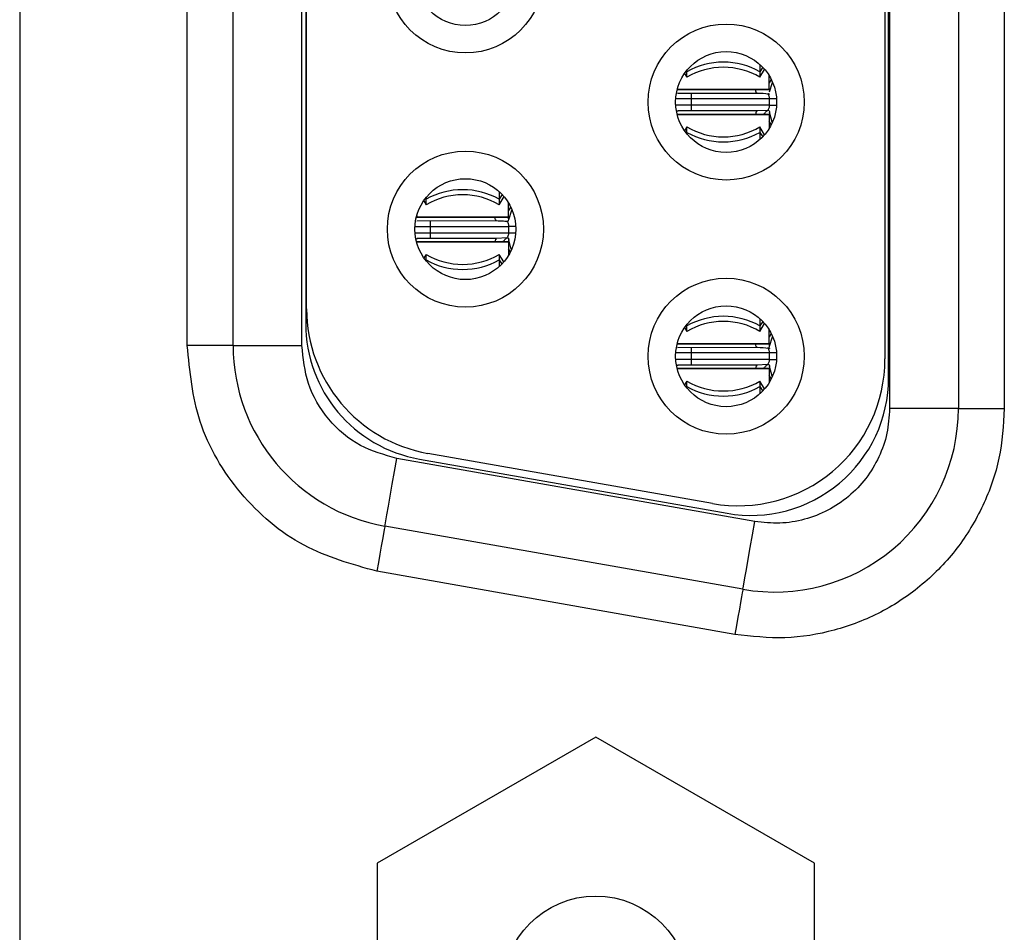
# Model space of a CAD drawing. Units: inches. Extents: x 0.1 to 16.9, y 0.1 to 10.9.
# Drawn here: x 3.7 to 4.3, y 5.6 to 6.2 of the extents above; entities that cross this region are included whole.
import ezdxf

# ---------------------------------------------------------------- set-up
doc = ezdxf.new("R2010")
doc.units = ezdxf.units.IN
doc.header["$MEASUREMENT"] = 0

msp = doc.modelspace()

# ---------------------------------------------------------------- linework, layer by layer
at = {"color": 7, "linetype": 'Continuous', "lineweight": 25}
for p, q in [((3.68933, 8.48171), (3.68933, 5.46753)), ((4.24888, 7.98978), (4.24888, 5.95946)), ((4.29317, 7.98978), (4.29317, 5.95946)), ((4.3227, 7.98978), (4.3227, 5.95946)), ((4.24829, 5.97926), (4.24829, 7.96998)), ((4.24592, 7.95789), (4.24592, 5.99135)), ((3.7971, 6.00007), (3.7971, 7.94917)), ((3.82663, 6.00007), (3.82663, 7.94917)), ((3.87092, 6.00007), (3.87092, 7.94917)), ((3.87329, 7.93509), (3.87329, 6.01414)), ((3.87388, 6.02363), (3.87388, 7.92561)), ((4.11846, 6.17707), (4.11846, 6.17624)), ((4.11846, 6.17267), (4.11846, 6.17624)), ((4.16552, 6.18082), (4.16552, 6.17624)), ((4.16552, 6.17267), (4.16851, 6.17774)), ((4.16552, 6.17624), (4.16552, 6.17267)), ((4.11701, 6.17513), (4.11846, 6.17267)), ((4.17151, 6.16468), (4.17151, 6.17358)), ((4.17281, 6.17124), (4.17151, 6.169)), ((4.17166, 6.16326), (4.17351, 6.16919)), ((4.11227, 6.16468), (4.11246, 6.16468)), ((4.11246, 6.16538), (4.11246, 6.16468)), ((4.11246, 6.16468), (4.17151, 6.16468)), ((4.16274, 6.16468), (4.11246, 6.16468)), ((4.17151, 6.16468), (4.16274, 6.16468)), ((4.11247, 6.1624), (4.16369, 6.16246)), ((4.17151, 6.15877), (4.12132, 6.15877)), ((4.12132, 6.15877), (4.12132, 6.15464)), ((4.17151, 6.15877), (4.17151, 6.15464)), ((4.16369, 6.15096), (4.11247, 6.15101)), ((4.17047, 6.15137), (4.16369, 6.15096)), ((4.1733, 6.14382), (4.17166, 6.15015)), ((4.11246, 6.14873), (4.11227, 6.14873)), ((4.11246, 6.14873), (4.17151, 6.14873)), ((4.11246, 6.14803), (4.11246, 6.14873)), ((4.16274, 6.14873), (4.11246, 6.14873)), ((4.17151, 6.14873), (4.16274, 6.14873)), ((4.17151, 6.14873), (4.17151, 6.13984)), ((4.17281, 6.14217), (4.17151, 6.14441)), ((4.11846, 6.14074), (4.11701, 6.13828)), ((4.11846, 6.13717), (4.11846, 6.14074)), ((4.16851, 6.13567), (4.16552, 6.14074)), ((4.16552, 6.14074), (4.16552, 6.13717)), ((4.11846, 6.13717), (4.11846, 6.13634)), ((4.16552, 6.13717), (4.16552, 6.13259)), ((3.9492, 6.0932), (3.95074, 6.09058)), ((3.95074, 6.09528), (3.95074, 6.09416)), ((3.95074, 6.09058), (3.95074, 6.09416)), ((3.9978, 6.09903), (3.9978, 6.09416)), ((3.9978, 6.09058), (4.00089, 6.09583)), ((3.9978, 6.09416), (3.9978, 6.09058)), ((4.0038, 6.08259), (4.0038, 6.09178)), ((4.00517, 6.08929), (4.0038, 6.08691)), ((4.00395, 6.08117), (4.00586, 6.08714)), ((3.94448, 6.08259), (3.94474, 6.08259)), ((3.94474, 6.08359), (3.94474, 6.08259)), ((3.99502, 6.08259), (3.94474, 6.08259)), ((3.94474, 6.08259), (4.0038, 6.08259)), ((3.94476, 6.08031), (3.99597, 6.08037)), ((4.0038, 6.08259), (3.99502, 6.08259)), ((3.9536, 6.07669), (4.0038, 6.07669)), ((3.9536, 6.07255), (3.9536, 6.07669)), ((4.0038, 6.07669), (4.0038, 6.07255)), ((3.99597, 6.06887), (3.94476, 6.06892)), ((4.00275, 6.06929), (3.99597, 6.06887)), ((4.00553, 6.06194), (4.00395, 6.06806)), ((3.94474, 6.06665), (3.94463, 6.06665)), ((3.94474, 6.06665), (4.0038, 6.06665)), ((3.94474, 6.06623), (3.94474, 6.06665)), ((3.99502, 6.06665), (3.94474, 6.06665)), ((4.0038, 6.06665), (3.99502, 6.06665)), ((4.0038, 6.06665), (4.0038, 6.05804)), ((4.00501, 6.06022), (4.0038, 6.06232)), ((3.95074, 6.05866), (3.94938, 6.05636)), ((3.95074, 6.05508), (3.95074, 6.05866)), ((3.95074, 6.05508), (3.95074, 6.05455)), ((4.00069, 6.05376), (3.9978, 6.05866)), ((3.9978, 6.05866), (3.9978, 6.05508)), ((3.9978, 6.05508), (3.9978, 6.0508)), ((4.16552, 6.01724), (4.16552, 6.01266)), ((4.11701, 6.01154), (4.11846, 6.00908)), ((4.11846, 6.01349), (4.11846, 6.01266)), ((4.11846, 6.00908), (4.11846, 6.01266)), ((4.16552, 6.00908), (4.16851, 6.01416)), ((4.16552, 6.01266), (4.16552, 6.00908)), ((4.17151, 6.0011), (4.17151, 6.00999)), ((4.17281, 6.00765), (4.17151, 6.00542)), ((4.17166, 5.99968), (4.17351, 6.00564)), ((3.82663, 6.00007), (3.7971, 6.00007)), ((3.82663, 6.00007), (3.87092, 6.00007)), ((4.11227, 6.0011), (4.11246, 6.0011)), ((4.11246, 6.0018), (4.11246, 6.0011)), ((4.11246, 6.0011), (4.17151, 6.0011)), ((4.16274, 6.0011), (4.11246, 6.0011)), ((4.11247, 5.99882), (4.16369, 5.99887)), ((4.17151, 6.0011), (4.16274, 6.0011)), ((4.17151, 5.99519), (4.12132, 5.99519)), ((4.12132, 5.99519), (4.12132, 5.99106)), ((4.17151, 5.99519), (4.17151, 5.99106)), ((4.16369, 5.98737), (4.11247, 5.98743)), ((4.17151, 5.99106), (4.12132, 5.99106)), ((4.17047, 5.98779), (4.16369, 5.98737)), ((4.1733, 5.98023), (4.17166, 5.98657)), ((4.11246, 5.98515), (4.11227, 5.98515)), ((4.11246, 5.98515), (4.17151, 5.98515)), ((4.11246, 5.98444), (4.11246, 5.98515)), ((4.16274, 5.98515), (4.11246, 5.98515)), ((4.17151, 5.98515), (4.16274, 5.98515)), ((4.17151, 5.98515), (4.17151, 5.97625)), ((4.17281, 5.97859), (4.17151, 5.98083)), ((4.11846, 5.97716), (4.11701, 5.9747)), ((4.11846, 5.97359), (4.11846, 5.97716)), ((4.11846, 5.97359), (4.11846, 5.97275)), ((4.16851, 5.97209), (4.16552, 5.97716)), ((4.16552, 5.97716), (4.16552, 5.97359)), ((4.16552, 5.97359), (4.16552, 5.96901)), ((4.29317, 5.95946), (4.24888, 5.95946)), ((4.29317, 5.95946), (4.3227, 5.95946)), ((4.13503, 5.8983), (3.95196, 5.93058)), ((4.16224, 5.88676), (3.93192, 5.92738)), ((3.94649, 5.92691), (4.14432, 5.89202)), ((4.15455, 5.84315), (3.92423, 5.88376)), ((4.14942, 5.81407), (3.91911, 5.85468)), ((4.0599, 5.74802), (3.91927, 5.66683)), ((4.20052, 5.66683), (4.0599, 5.74802)), ((3.91927, 5.66683), (3.91927, 5.50445)), ((4.20052, 5.50445), (4.20052, 5.66683))]:
    msp.add_line(p, q, dxfattribs=at)
at = {"color": 8, "linetype": 'Continuous', "lineweight": 25}
for p, q in [((4.11846, 6.17624), (4.11817, 6.17671)), ((4.16728, 6.1791), (4.16552, 6.17624)), ((4.12132, 6.15877), (4.11134, 6.15877)), ((4.12132, 6.16246), (4.12132, 6.15877)), ((4.17617, 6.15877), (4.17151, 6.15877)), ((4.12132, 6.15464), (4.11134, 6.15464)), ((4.1714, 6.15464), (4.12132, 6.15464)), ((4.12132, 6.15464), (4.12132, 6.15094)), ((4.17151, 6.15464), (4.17617, 6.15464)), ((4.11817, 6.1367), (4.11846, 6.13717)), ((4.16552, 6.13717), (4.16728, 6.13431)), ((3.95074, 6.09416), (3.95035, 6.09479)), ((3.99968, 6.09719), (3.9978, 6.09416)), ((3.9536, 6.07669), (3.9536, 6.08038)), ((3.94361, 6.07669), (3.9536, 6.07669)), ((4.00847, 6.07669), (4.0038, 6.07669)), ((3.94365, 6.07255), (3.9536, 6.07255)), ((3.9536, 6.07255), (4.00369, 6.07255)), ((3.9536, 6.06887), (3.9536, 6.07255)), ((4.0038, 6.07255), (4.00844, 6.07255)), ((3.95055, 6.05478), (3.95074, 6.05508)), ((3.9978, 6.05508), (3.99945, 6.0524)), ((4.11846, 6.01266), (4.11817, 6.01313)), ((4.16728, 6.01552), (4.16552, 6.01266)), ((4.12132, 5.99888), (4.12132, 5.99519)), ((4.12132, 5.99519), (4.11134, 5.99519)), ((4.17617, 5.99519), (4.17151, 5.99519)), ((4.12132, 5.99106), (4.11134, 5.99106)), ((4.12132, 5.99106), (4.12132, 5.98736)), ((4.17151, 5.99106), (4.17617, 5.99106)), ((4.11817, 5.97312), (4.11846, 5.97359)), ((4.16552, 5.97359), (4.16728, 5.97073))]:
    msp.add_line(p, q, dxfattribs=at)
at = {"color": 7, "linetype": 'Continuous', "lineweight": 25, "flags": 128}
for points in [[(3.92423, 5.88376), (3.92438, 5.88459), (3.92482, 5.88708), (3.92553, 5.89111), (3.92649, 5.89653), (3.92765, 5.90314), (3.92898, 5.91068), (3.93042, 5.91887), (3.93192, 5.92738)], [(4.15455, 5.84315), (4.1547, 5.84398), (4.15513, 5.84647), (4.15584, 5.8505), (4.1568, 5.85592), (4.15797, 5.86253), (4.1593, 5.87007), (4.16074, 5.87825), (4.16224, 5.88676)], [(3.92423, 5.88376), (3.92413, 5.8832), (3.92384, 5.88154), (3.92337, 5.87886), (3.92273, 5.87524), (3.92195, 5.87083), (3.92107, 5.86581), (3.92011, 5.86035), (3.91911, 5.85468)], [(4.15455, 5.84315), (4.15445, 5.84259), (4.15416, 5.84093), (4.15368, 5.83824), (4.15305, 5.83463), (4.15227, 5.83022), (4.15138, 5.82519), (4.15042, 5.81974), (4.14942, 5.81407)]]:
    msp.add_lwpolyline(points, dxfattribs=at)
at = {"color": 7, "linetype": 'Continuous', "lineweight": 25}
for centre, radius in [((3.97604, 6.2385), 0.0502), ((3.97604, 6.2385), 0.03248), ((4.14376, 6.15671), 0.0502), ((4.14376, 6.15671), 0.03248), ((3.97604, 6.07491), 0.0502), ((3.97604, 6.07491), 0.03248), ((4.14376, 5.99312), 0.0502), ((4.14376, 5.99312), 0.03248), ((4.0599, 5.58564), 0.06)]:
    msp.add_circle(centre, radius, dxfattribs=at)
for centre, radius, start, end in [((4.14199, 6.13414), 0.04823, 60.80102, 119.19898), ((4.14199, 6.13276), 0.04633, 59.4759, 120.5241), ((4.14199, 6.18065), 0.04633, 239.4759, 300.5241), ((4.14199, 6.17926), 0.04822, 240.79407, 299.20593), ((3.97427, 6.05207), 0.04822, 60.79407, 119.20593), ((3.97427, 6.05067), 0.04633, 59.4759, 120.5241), ((3.97427, 6.09856), 0.04633, 239.4759, 300.5241), ((3.97427, 6.09717), 0.04822, 240.79407, 299.20593), ((3.96836, 6.02363), 0.09449, 180, 260), ((4.14199, 5.97057), 0.04822, 60.79407, 119.20593), ((3.96187, 6.01414), 0.08858, 180, 260), ((4.14199, 5.96918), 0.04633, 59.4759, 120.5241), ((3.94474, 6.00007), 0.11811, 180, 260), ((4.15144, 5.99135), 0.09449, 260, 0), ((4.1597, 5.97926), 0.08858, 260, 0), ((4.14199, 6.01707), 0.04633, 239.4759, 300.5241), ((4.14199, 6.01567), 0.04822, 240.79407, 299.20593), ((4.17506, 5.95946), 0.11811, 260, 0)]:
    msp.add_arc(centre, radius, start, end, dxfattribs=at)
at = {"color": 8, "linetype": 'Continuous', "lineweight": 25}
for points, knots in [([(4.16368, 6.1625), (4.16366, 6.16248), (4.16345, 6.16232), (4.16313, 6.16285), (4.16287, 6.16405), (4.16274, 6.16468)], [0, 0, 0, 0, 0.036739, 0.489007, 1, 1, 1, 1]), ([(4.16374, 6.15036), (4.16353, 6.15052), (4.16311, 6.15087), (4.16286, 6.14946), (4.16274, 6.14873)], [0, 0, 0, 0, 0.4879681, 1, 1, 1, 1]), ([(3.99596, 6.08041), (3.99595, 6.0804), (3.99573, 6.08023), (3.99541, 6.08077), (3.99516, 6.08196), (3.99502, 6.08259)], [0, 0, 0, 0, 0.036411, 0.488685, 1, 1, 1, 1]), ([(3.99603, 6.06827), (3.99582, 6.06844), (3.99539, 6.06878), (3.99515, 6.06737), (3.99502, 6.06665)], [0, 0, 0, 0, 0.4878141, 1, 1, 1, 1]), ([(4.16368, 5.99891), (4.16366, 5.9989), (4.16345, 5.99873), (4.16313, 5.99927), (4.16287, 6.00046), (4.16274, 6.0011)], [0, 0, 0, 0, 0.036739, 0.489007, 1, 1, 1, 1]), ([(4.16374, 5.98677), (4.16353, 5.98694), (4.16311, 5.98728), (4.16286, 5.98587), (4.16274, 5.98515)], [0, 0, 0, 0, 0.4879681, 1, 1, 1, 1])]:
    msp.add_open_spline(points, degree=3, knots=knots, dxfattribs=at)
at = {"color": 7, "linetype": 'Continuous', "lineweight": 25}
for points, knots in [([(4.16369, 6.16246), (4.16631, 6.16241), (4.1691, 6.16237), (4.17128, 6.16187), (4.17151, 6.1618), (4.17161, 6.16175), (4.17159, 6.16172), (4.17115, 6.16181), (4.17079, 6.16208), (4.17071, 6.16214)], [0, 0, 0, 0, 0.605922, 0.643696, 0.677559, 0.711684, 0.748858, 0.945401, 1, 1, 1, 1]), ([(4.17043, 6.16209), (4.17049, 6.16203), (4.17067, 6.16189), (4.17091, 6.16138), (4.17117, 6.16078), (4.17135, 6.16021), (4.17146, 6.15961), (4.17151, 6.15917), (4.17151, 6.15887), (4.17151, 6.15877)], [0, 0, 0, 0, 0.144579, 0.4154, 0.603544, 0.798674, 0.878195, 0.958401, 1, 1, 1, 1]), ([(4.11247, 6.15083), (4.11247, 6.15089), (4.11248, 6.15097), (4.11247, 6.15065), (4.11247, 6.15054)], [0, 0, 0, 0, 0.672627, 1, 1, 1, 1]), ([(4.16856, 6.14952), (4.16872, 6.14974), (4.16912, 6.15028), (4.17048, 6.1516), (4.17172, 6.15145), (4.17159, 6.14967), (4.17151, 6.14873)], [0, 0, 0, 0, 0.181497, 0.448553, 0.70816, 1, 1, 1, 1]), ([(4.17151, 6.15464), (4.17151, 6.15451), (4.17151, 6.15421), (4.17145, 6.15369), (4.17124, 6.15273), (4.17085, 6.15178), (4.1705, 6.1515), (4.17032, 6.15137)], [0, 0, 0, 0, 0.049306, 0.112905, 0.229245, 0.614629, 1, 1, 1, 1]), ([(4.16561, 6.14873), (4.16619, 6.14878), (4.16723, 6.14886), (4.16815, 6.14932), (4.16856, 6.14952)], [0, 0, 0, 0, 0.561062, 1, 1, 1, 1]), ([(3.99597, 6.08037), (3.9975, 6.08035), (3.99956, 6.08033), (4.00184, 6.08009), (4.00267, 6.07997), (4.00288, 6.07993), (4.00298, 6.07991)], [0, 0, 0, 0, 0.615983, 0.836954, 0.922738, 1, 1, 1, 1]), ([(4.00295, 6.08004), (4.00326, 6.08001), (4.00404, 6.07992), (4.00389, 6.0816), (4.0038, 6.08259)], [0, 0, 0, 0, 0.4107535, 1, 1, 1, 1]), ([(4.00269, 6.08002), (4.00276, 6.07996), (4.00295, 6.07981), (4.0032, 6.0793), (4.00346, 6.0787), (4.00363, 6.07812), (4.00374, 6.07753), (4.00379, 6.07709), (4.0038, 6.07679), (4.0038, 6.07669)], [0, 0, 0, 0, 0.156296, 0.423428, 0.609059, 0.801708, 0.880001, 0.959122, 1, 1, 1, 1]), ([(3.94475, 6.06875), (3.94476, 6.0688), (3.94476, 6.06888), (3.94476, 6.06856), (3.94476, 6.06845)], [0, 0, 0, 0, 0.672627, 1, 1, 1, 1]), ([(4.00084, 6.06744), (4.00101, 6.06765), (4.00141, 6.06819), (4.00277, 6.06951), (4.00401, 6.06937), (4.00387, 6.06759), (4.0038, 6.06665)], [0, 0, 0, 0, 0.181464, 0.448486, 0.708056, 1, 1, 1, 1]), ([(4.0038, 6.07255), (4.00379, 6.07242), (4.00379, 6.07212), (4.00373, 6.0716), (4.00353, 6.07064), (4.00314, 6.06969), (4.00278, 6.06942), (4.00261, 6.06928)], [0, 0, 0, 0, 0.04952, 0.113113, 0.229294, 0.615134, 1, 1, 1, 1]), ([(3.99789, 6.06665), (3.99847, 6.06669), (3.99951, 6.06677), (4.00044, 6.06724), (4.00084, 6.06744)], [0, 0, 0, 0, 0.560947, 1, 1, 1, 1]), ([(3.91911, 5.85468), (3.90299, 5.85919), (3.86973, 5.86849), (3.82943, 5.90332), (3.80214, 5.94905), (3.79875, 5.98342), (3.7971, 6.00007)], [0, 0, 0, 0, 0.242228, 0.5, 0.757771, 1, 1, 1, 1]), ([(3.93192, 5.92738), (3.92387, 5.92963), (3.90724, 5.93428), (3.88709, 5.95169), (3.87344, 5.97456), (3.87174, 5.99175), (3.87092, 6.00007)], [0, 0, 0, 0, 0.2422236, 0.4999942, 0.7577638, 1, 1, 1, 1]), ([(4.16369, 5.99887), (4.16632, 5.99883), (4.16912, 5.99879), (4.17128, 5.99828), (4.17151, 5.99822), (4.1716, 5.99817), (4.17156, 5.99814), (4.17114, 5.99823), (4.17077, 5.9985), (4.1707, 5.99855)], [0, 0, 0, 0, 0.608574, 0.646434, 0.680453, 0.714862, 0.752453, 0.951785, 1, 1, 1, 1]), ([(4.17043, 5.9985), (4.17049, 5.99845), (4.17067, 5.99831), (4.17091, 5.9978), (4.17117, 5.9972), (4.17135, 5.99663), (4.17146, 5.99603), (4.17151, 5.99559), (4.17151, 5.99529), (4.17151, 5.99519)], [0, 0, 0, 0, 0.144575, 0.415386, 0.603431, 0.79868, 0.878199, 0.958402, 1, 1, 1, 1]), ([(4.1707, 5.99855), (4.171, 5.99852), (4.17175, 5.99845), (4.1716, 6.0001), (4.17151, 6.0011)], [0, 0, 0, 0, 0.399635, 1, 1, 1, 1]), ([(4.11247, 5.98725), (4.11247, 5.9873), (4.11248, 5.98738), (4.11247, 5.98706), (4.11247, 5.98696)], [0, 0, 0, 0, 0.672627, 1, 1, 1, 1]), ([(4.16561, 5.98515), (4.16619, 5.9852), (4.16723, 5.98528), (4.16815, 5.98574), (4.16856, 5.98594)], [0, 0, 0, 0, 0.5609354, 1, 1, 1, 1]), ([(4.16856, 5.98594), (4.16872, 5.98616), (4.16912, 5.9867), (4.17048, 5.98802), (4.17172, 5.98787), (4.17159, 5.98609), (4.17151, 5.98515)], [0, 0, 0, 0, 0.181486, 0.448541, 0.708143, 1, 1, 1, 1]), ([(4.17151, 5.99106), (4.17151, 5.99093), (4.17151, 5.99063), (4.17145, 5.9901), (4.17124, 5.98915), (4.17085, 5.9882), (4.1705, 5.98792), (4.17032, 5.98778)], [0, 0, 0, 0, 0.049516, 0.113105, 0.229277, 0.614692, 1, 1, 1, 1]), ([(4.3227, 5.95946), (4.32204, 5.94872), (4.32073, 5.92724), (4.30981, 5.89659), (4.29321, 5.86882), (4.27069, 5.84551), (4.24381, 5.82737), (4.21358, 5.81584), (4.1815, 5.8104), (4.16012, 5.81285), (4.14942, 5.81407)], [0, 0, 0, 0, 0.124969, 0.25, 0.374936, 0.500001, 0.624936, 0.749999, 0.874969, 1, 1, 1, 1]), ([(4.24888, 5.95946), (4.24855, 5.95409), (4.24789, 5.94335), (4.24244, 5.92803), (4.23413, 5.91414), (4.22288, 5.90249), (4.20944, 5.89342), (4.19432, 5.88765), (4.17828, 5.88493), (4.16759, 5.88615), (4.16224, 5.88676)], [0, 0, 0, 0, 0.124936, 0.249999, 0.374869, 0.499995, 0.624869, 0.749997, 0.874937, 1, 1, 1, 1])]:
    msp.add_open_spline(points, degree=3, knots=knots, dxfattribs=at)

doc.saveas('drawing.dxf')
